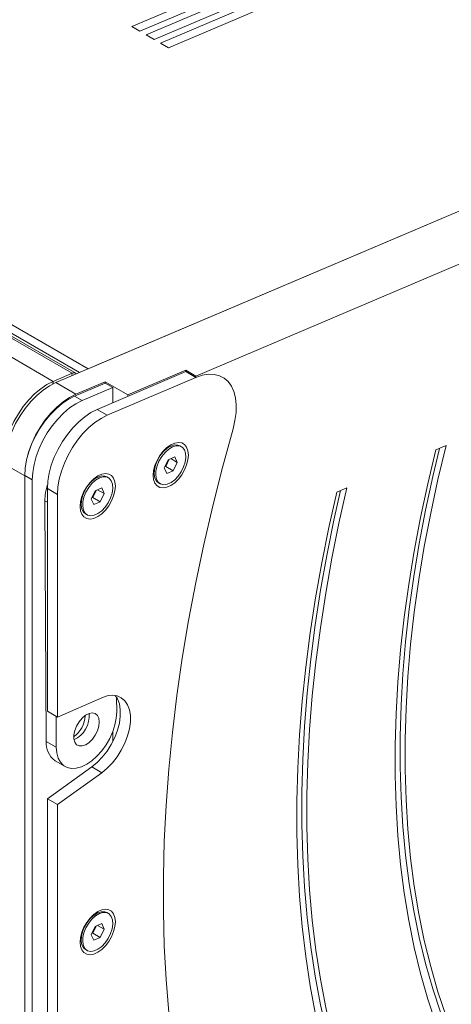
# Model space of a CAD drawing. Units: millimetres. Extents: x 74 to 2910, y 52 to 2015.
# Drawn here: x 2415 to 2537, y 1363 to 1640 of the extents above; entities that cross this region are included whole.
import ezdxf

# ---------------------------------------------------------------- set-up
doc = ezdxf.new("R2010")
doc.units = ezdxf.units.MM
doc.header["$LTSCALE"] = 10

msp = doc.modelspace()

# ---------------------------------------------------------------- linework, layer by layer
at = {"color": 7, "linetype": 'Continuous', "lineweight": 15}
for p, q in [((1985.572, 1801.056), (2434.585, 1541.846)), ((2430.078, 1540.581), (1983.186, 1798.566)), ((2431.071, 1540.589), (1984.18, 1798.574)), ((2424.744, 1538.313), (1977.852, 1796.298)), ((2725.971, 1665.761), (2425.497, 1537.982)), ((2725.971, 1665.761), (2434.585, 1541.846)), ((2515.655, 1667.217), (2446.839, 1637.952)), ((2449.091, 1636.652), (2517.906, 1665.917)), ((2519.668, 1664.9), (2450.852, 1635.635)), ((2453.104, 1634.336), (2521.919, 1663.6)), ((2523.681, 1662.583), (2454.865, 1633.319)), ((2457.117, 1632.019), (2525.769, 1661.214)), ((2446.839, 1637.952), (2449.091, 1636.652)), ((2697.84, 1638.911), (2464.848, 1539.829)), ((2450.852, 1635.635), (2453.104, 1634.336)), ((2454.865, 1633.319), (2457.117, 1632.019)), ((2430.078, 1540.581), (2424.744, 1538.313)), ((2437.118, 1530.46), (2462.02, 1541.05)), ((2462.02, 1541.462), (2445.756, 1534.545)), ((2462.02, 1541.462), (2464.848, 1539.829)), ((2462.02, 1541.462), (2462.02, 1541.05)), ((2464.848, 1539.417), (2462.02, 1541.05)), ((2425.497, 1537.982), (2431.154, 1534.716)), ((2430.754, 1534.134), (2439.392, 1537.807)), ((2439.392, 1538.219), (2431.154, 1534.716)), ((2439.392, 1537.807), (2439.392, 1538.219)), ((2439.392, 1538.219), (2445.756, 1534.545)), ((2439.392, 1537.807), (2441.513, 1536.583)), ((2439.947, 1528.827), (2464.848, 1539.417)), ((2464.848, 1539.829), (2464.848, 1539.417)), ((2432.876, 1532.909), (2441.513, 1536.583)), ((2441.513, 1536.583), (2441.513, 1532.329)), ((2430.754, 1534.134), (2432.876, 1532.909)), ((2445.756, 1534.545), (2445.756, 1534.134)), ((2437.118, 1530.46), (2439.947, 1528.827)), ((2457.352, 1519.919), (2456.127, 1519.211)), ((2460.777, 1519.971), (2460.352, 1520.216)), ((2532.209, 1519.06), (2535.068, 1520.275)), ((2457.075, 1516.331), (2455.956, 1514.003)), ((2456.357, 1514.444), (2457.313, 1516.432)), ((2458.897, 1517.103), (2457.075, 1516.331)), ((2457.748, 1516.616), (2459.598, 1515.548)), ((2458.478, 1513.219), (2459.598, 1515.548)), ((2459.598, 1515.548), (2458.897, 1517.103)), ((2416.765, 1511.837), (2411.108, 1515.103)), ((2453.11, 1513.985), (2453.11, 1512.571)), ((2455.956, 1514.003), (2456.657, 1512.447)), ((2456.12, 1514.343), (2456.357, 1514.444)), ((2456.357, 1514.444), (2458.478, 1513.219)), ((2456.657, 1512.447), (2458.478, 1513.219)), ((2416.765, 1511.891), (2418.886, 1510.666)), ((2416.765, 1253.04), (2416.765, 1511.891)), ((2416.765, 1511.837), (2416.765, 1253.093)), ((2418.886, 1251.815), (2418.886, 1510.666)), ((2436.846, 1511.198), (2435.621, 1510.491)), ((2440.271, 1511.251), (2439.846, 1511.496)), ((2423.129, 1508.217), (2425.957, 1506.584)), ((2423.129, 1445.682), (2423.129, 1508.217)), ((2436.569, 1507.61), (2435.45, 1505.282)), ((2435.851, 1505.724), (2436.807, 1507.711)), ((2438.39, 1508.383), (2436.569, 1507.61)), ((2437.241, 1507.896), (2439.092, 1506.827)), ((2439.092, 1506.827), (2438.39, 1508.383)), ((2454.353, 1509.824), (2454.777, 1509.579)), ((2504.399, 1507.233), (2507.247, 1508.444)), ((2422.791, 1437.21), (2422.422, 1504.769)), ((2425.957, 1444.049), (2425.957, 1506.584)), ((2432.604, 1505.265), (2432.604, 1503.85)), ((2435.45, 1505.282), (2436.151, 1503.726)), ((2435.613, 1505.623), (2435.851, 1505.724)), ((2435.851, 1505.724), (2437.972, 1504.499)), ((2436.151, 1503.726), (2437.972, 1504.499)), ((2437.972, 1504.499), (2439.092, 1506.827)), ((2433.847, 1501.103), (2434.271, 1500.858)), ((2438.391, 1449.464), (2425.957, 1444.049)), ((2442.567, 1449.57), (2442.59, 1445.497)), ((2423.129, 1445.682), (2425.957, 1444.049)), ((2425.619, 1435.577), (2425.572, 1444.272)), ((2441.513, 1440.038), (2441.513, 1437.214)), ((2422.791, 1437.21), (2425.619, 1435.577)), ((2423.129, 1421.085), (2435.563, 1430.025)), ((2425.277, 1431.778), (2428.105, 1430.145)), ((2435.563, 1430.025), (2438.391, 1428.393)), ((2425.957, 1419.452), (2438.391, 1428.393)), ((2423.129, 1421.085), (2425.957, 1419.452)), ((2423.129, 1249.366), (2423.129, 1421.085)), ((2425.957, 1247.733), (2425.957, 1419.452)), ((2436.846, 1388.834), (2435.621, 1388.126)), ((2440.271, 1388.886), (2439.846, 1389.131)), ((2438.39, 1386.018), (2436.569, 1385.246)), ((2437.241, 1385.531), (2439.092, 1384.462)), ((2439.092, 1384.462), (2438.39, 1386.018)), ((2432.604, 1382.9), (2432.604, 1381.486)), ((2436.569, 1385.246), (2435.45, 1382.917)), ((2435.45, 1382.917), (2436.151, 1381.362)), ((2435.613, 1383.258), (2435.851, 1383.359)), ((2435.851, 1383.359), (2436.807, 1385.346)), ((2435.851, 1383.359), (2437.972, 1382.134)), ((2437.972, 1382.134), (2439.092, 1384.462)), ((2436.151, 1381.362), (2437.972, 1382.134)), ((2433.847, 1378.738), (2434.271, 1378.494))]:
    msp.add_line(p, q, dxfattribs=at)
at = {"color": 8, "linetype": 'Continuous', "lineweight": 15}
for p, q in [((2432.163, 1540.816), (1984.382, 1799.314)), ((2430.005, 1539.898), (2430.078, 1540.581)), ((2424.667, 1537.597), (2424.744, 1538.313)), ((2422.422, 1504.769), (2423.129, 1504.36))]:
    msp.add_line(p, q, dxfattribs=at)
at = {"color": 7, "linetype": 'Continuous', "lineweight": 15, "flags": 128}
for points in [[(2464.848, 1539.417), (2466.626, 1540.026), (2468.336, 1540.314), (2469.946, 1540.276), (2471.423, 1539.913), (2472.74, 1539.231), (2473.87, 1538.244), (2474.792, 1536.971), (2475.487, 1535.437), (2475.942, 1533.672), (2476.149, 1531.71), (2476.103, 1529.589), (2475.805, 1527.35), (2475.261, 1525.037)], [(2475.261, 1525.037), (2475.805, 1527.35), (2476.103, 1529.589), (2476.149, 1531.71), (2475.942, 1533.672), (2475.487, 1535.437), (2474.792, 1536.971), (2473.87, 1538.244), (2472.74, 1539.231), (2471.423, 1539.913), (2469.946, 1540.276), (2468.336, 1540.314), (2466.626, 1540.026), (2464.848, 1539.417)], [(2410.754, 1516.07), (2410.878, 1518.161), (2411.249, 1520.354), (2411.857, 1522.604), (2412.692, 1524.866), (2413.737, 1527.095), (2414.97, 1529.246), (2416.366, 1531.277), (2417.899, 1533.145), (2419.537, 1534.814), (2421.246, 1536.25), (2422.994, 1537.424), (2424.744, 1538.313)], [(2411.108, 1515.103), (2411.236, 1517.254), (2411.616, 1519.509), (2412.242, 1521.824), (2413.101, 1524.151), (2414.175, 1526.443), (2415.444, 1528.656), (2416.88, 1530.744), (2418.457, 1532.666), (2420.141, 1534.382), (2421.9, 1535.859), (2423.697, 1537.067), (2425.497, 1537.982)], [(2431.154, 1534.716), (2429.354, 1533.802), (2427.556, 1532.594), (2425.798, 1531.117), (2424.114, 1529.4), (2422.537, 1527.479), (2421.101, 1525.391), (2419.832, 1523.178), (2418.758, 1520.885), (2417.899, 1518.558), (2417.273, 1516.244), (2416.892, 1513.988), (2416.765, 1511.837)], [(2416.765, 1511.891), (2416.889, 1513.982), (2417.259, 1516.175), (2417.868, 1518.425), (2418.703, 1520.687), (2419.747, 1522.917), (2420.98, 1525.068), (2422.377, 1527.098), (2423.909, 1528.966), (2425.547, 1530.635), (2427.257, 1532.071), (2429.004, 1533.245), (2430.754, 1534.134)], [(2418.886, 1510.666), (2419.01, 1512.758), (2419.38, 1514.95), (2419.989, 1517.2), (2420.824, 1519.463), (2421.868, 1521.692), (2423.101, 1523.843), (2424.498, 1525.873), (2426.031, 1527.742), (2427.668, 1529.41), (2429.378, 1530.846), (2431.125, 1532.021), (2432.876, 1532.909)], [(2423.129, 1508.217), (2423.253, 1510.308), (2423.623, 1512.501), (2424.232, 1514.751), (2425.067, 1517.014), (2426.111, 1519.243), (2427.344, 1521.394), (2428.741, 1523.424), (2430.273, 1525.292), (2431.911, 1526.961), (2433.621, 1528.397), (2435.368, 1529.571), (2437.118, 1530.46)], [(2425.957, 1506.584), (2426.081, 1508.676), (2426.451, 1510.868), (2427.06, 1513.118), (2427.895, 1515.381), (2428.939, 1517.61), (2430.172, 1519.761), (2431.569, 1521.791), (2433.102, 1523.659), (2434.739, 1525.328), (2436.449, 1526.764), (2438.196, 1527.939), (2439.947, 1528.827)], [(2475.261, 1525.037), (2472.283, 1514.163), (2469.543, 1503.327), (2467.045, 1492.541), (2464.79, 1481.812), (2462.781, 1471.152), (2461.019, 1460.569), (2459.505, 1450.073), (2458.242, 1439.674), (2457.23, 1429.38), (2456.471, 1419.201), (2455.964, 1409.146), (2455.71, 1399.224), (2455.71, 1389.445), (2455.964, 1379.816), (2456.471, 1370.346), (2457.23, 1361.045)], [(2475.261, 1525.037), (2472.283, 1514.163), (2469.543, 1503.327), (2467.045, 1492.541), (2464.79, 1481.812), (2462.781, 1471.152), (2461.019, 1460.569), (2459.505, 1450.073), (2458.242, 1439.674), (2457.23, 1429.38), (2456.471, 1419.201), (2455.964, 1409.146), (2455.71, 1399.224), (2455.71, 1389.445), (2455.964, 1379.816), (2456.471, 1370.346), (2457.23, 1361.045)], [(2452.827, 1511.918), (2452.951, 1513.261), (2453.317, 1514.681), (2453.907, 1516.105), (2454.691, 1517.462), (2455.629, 1518.685), (2456.675, 1519.712), (2457.777, 1520.491), (2458.878, 1520.983), (2459.924, 1521.165), (2460.863, 1521.026), (2461.647, 1520.573), (2462.236, 1519.83), (2462.603, 1518.833), (2462.727, 1517.633), (2462.603, 1516.289), (2462.236, 1514.87), (2461.647, 1513.445), (2460.863, 1512.088), (2459.924, 1510.865), (2458.878, 1509.839), (2457.777, 1509.059), (2456.675, 1508.567), (2455.629, 1508.386), (2454.691, 1508.525), (2453.907, 1508.977), (2453.317, 1509.721), (2452.951, 1510.717), (2452.827, 1511.918)], [(2454.353, 1509.824), (2453.804, 1510.286), (2453.337, 1511.119), (2453.123, 1512.198), (2453.174, 1513.454), (2453.487, 1514.809), (2454.044, 1516.177), (2454.808, 1517.472), (2455.733, 1518.613)], [(2456.157, 1518.368), (2457.183, 1519.283), (2458.246, 1519.915), (2459.28, 1520.224), (2460.22, 1520.191), (2461.005, 1519.817), (2461.589, 1519.127), (2461.932, 1518.163), (2462.015, 1516.986), (2461.831, 1515.671), (2461.392, 1514.299), (2460.727, 1512.957), (2459.876, 1511.729), (2458.893, 1510.693), (2457.84, 1509.913), (2456.783, 1509.438), (2455.788, 1509.299), (2454.919, 1509.505), (2454.229, 1510.041), (2453.762, 1510.874), (2453.547, 1511.953), (2453.598, 1513.209), (2453.912, 1514.564), (2454.468, 1515.932), (2455.233, 1517.227), (2456.157, 1518.368)], [(2455.733, 1518.613), (2456.759, 1519.528), (2457.822, 1520.16), (2458.856, 1520.469), (2459.795, 1520.436), (2460.352, 1520.216)], [(2532.209, 1519.06), (2529.936, 1509.524), (2527.909, 1500.045), (2526.13, 1490.634), (2524.602, 1481.302), (2523.325, 1472.06), (2522.302, 1462.918), (2521.534, 1453.888), (2521.021, 1444.981), (2520.764, 1436.206), (2520.764, 1427.574), (2521.021, 1419.095), (2521.534, 1410.779), (2522.302, 1402.636), (2523.325, 1394.676), (2524.602, 1386.908), (2526.13, 1379.341), (2527.909, 1371.983), (2529.936, 1364.845), (2532.209, 1357.933)], [(2533.257, 1519.505), (2531.375, 1511.602), (2529.343, 1502.167), (2527.559, 1492.8), (2526.027, 1483.512), (2524.747, 1474.313), (2523.721, 1465.215), (2522.95, 1456.228), (2522.436, 1447.364), (2522.179, 1438.633), (2522.179, 1430.045), (2522.436, 1421.611), (2522.95, 1413.34), (2523.721, 1405.243), (2524.747, 1397.33), (2526.027, 1389.609), (2527.559, 1382.09), (2529.343, 1374.782), (2531.375, 1367.695), (2533.654, 1360.835)], [(2535.068, 1520.275), (2532.79, 1510.785), (2530.757, 1501.351), (2528.974, 1491.984), (2527.441, 1482.695), (2526.161, 1473.497), (2525.135, 1464.399), (2524.364, 1455.412), (2523.85, 1446.548), (2523.593, 1437.816), (2523.593, 1429.228), (2523.85, 1420.794), (2524.364, 1412.524), (2525.135, 1404.427), (2526.161, 1396.513), (2527.441, 1388.792), (2528.974, 1381.274), (2530.757, 1373.966), (2532.79, 1366.878), (2535.068, 1360.019)], [(2432.321, 1503.197), (2432.445, 1504.541), (2432.811, 1505.96), (2433.401, 1507.384), (2434.185, 1508.742), (2435.123, 1509.965), (2436.169, 1510.991), (2437.271, 1511.771), (2438.372, 1512.263), (2439.418, 1512.444), (2440.357, 1512.305), (2441.141, 1511.852), (2441.73, 1511.109), (2442.096, 1510.112), (2442.221, 1508.912), (2442.096, 1507.569), (2441.73, 1506.149), (2441.141, 1504.725), (2440.357, 1503.368), (2439.418, 1502.145), (2438.372, 1501.118), (2437.271, 1500.339), (2436.169, 1499.846), (2435.123, 1499.665), (2434.185, 1499.804), (2433.401, 1500.257), (2432.811, 1501), (2432.445, 1501.997), (2432.321, 1503.197)], [(2433.847, 1501.103), (2433.298, 1501.565), (2432.831, 1502.399), (2432.617, 1503.478), (2432.668, 1504.734), (2432.981, 1506.088), (2433.538, 1507.456), (2434.302, 1508.751), (2435.226, 1509.892)], [(2435.651, 1509.647), (2436.677, 1510.563), (2437.74, 1511.195), (2438.774, 1511.504), (2439.713, 1511.471), (2440.499, 1511.097), (2441.082, 1510.407), (2441.426, 1509.443), (2441.509, 1508.266), (2441.325, 1506.95), (2440.886, 1505.578), (2440.221, 1504.236), (2439.37, 1503.008), (2438.387, 1501.972), (2437.334, 1501.192), (2436.277, 1500.718), (2435.282, 1500.579), (2434.413, 1500.784), (2433.723, 1501.32), (2433.256, 1502.154), (2433.041, 1503.233), (2433.092, 1504.489), (2433.406, 1505.844), (2433.962, 1507.211), (2434.726, 1508.506), (2435.651, 1509.647)], [(2435.226, 1509.892), (2436.253, 1510.808), (2437.316, 1511.44), (2438.35, 1511.749), (2439.289, 1511.716), (2439.846, 1511.496)], [(2504.399, 1507.233), (2502.171, 1497.256), (2500.184, 1487.34), (2498.441, 1477.496), (2496.943, 1467.735), (2495.693, 1458.065), (2494.691, 1448.497), (2493.939, 1439.04), (2493.437, 1429.705), (2493.186, 1420.501), (2493.186, 1411.437), (2493.437, 1402.523), (2493.939, 1393.767), (2494.691, 1385.179), (2495.693, 1376.768), (2496.943, 1368.542), (2498.441, 1360.509), (2500.184, 1352.677), (2502.171, 1345.056), (2504.399, 1337.651)], [(2505.463, 1507.686), (2503.6, 1499.329), (2501.61, 1489.458), (2499.864, 1479.659), (2498.364, 1469.941), (2497.112, 1460.316), (2496.108, 1450.792), (2495.355, 1441.379), (2494.852, 1432.088), (2494.601, 1422.928), (2494.601, 1413.909), (2494.852, 1405.039), (2495.355, 1396.329), (2496.108, 1387.786), (2497.112, 1379.421), (2498.364, 1371.241), (2499.864, 1363.255), (2501.61, 1355.472), (2503.6, 1347.899), (2505.832, 1340.544)], [(2507.247, 1508.444), (2505.014, 1498.512), (2503.024, 1488.641), (2501.278, 1478.842), (2499.778, 1469.125), (2498.526, 1459.499), (2497.523, 1449.975), (2496.769, 1440.563), (2496.266, 1431.272), (2496.015, 1422.112), (2496.015, 1413.092), (2496.266, 1404.223), (2496.769, 1395.512), (2497.523, 1386.97), (2498.526, 1378.604), (2499.778, 1370.424), (2501.278, 1362.439), (2503.024, 1354.655), (2505.014, 1347.083), (2507.247, 1339.728)], [(2435.563, 1430.025), (2437.094, 1431.281), (2438.548, 1432.788), (2439.884, 1434.5), (2441.061, 1436.37), (2442.047, 1438.342), (2442.813, 1440.36), (2443.336, 1442.365), (2443.601, 1444.299), (2443.601, 1446.105), (2443.336, 1447.733), (2442.813, 1449.134), (2442.2, 1450.087)], [(2438.391, 1428.393), (2439.922, 1429.649), (2441.377, 1431.155), (2442.712, 1432.867), (2443.89, 1434.737), (2444.876, 1436.709), (2445.641, 1438.727), (2446.164, 1440.732), (2446.43, 1442.666), (2446.43, 1444.473), (2446.164, 1446.1), (2445.641, 1447.501), (2444.876, 1448.635), (2443.89, 1449.469), (2442.712, 1449.979), (2441.377, 1450.149), (2439.922, 1449.976), (2438.391, 1449.464)], [(2442.59, 1445.497), (2442.47, 1443.726), (2442.096, 1441.858), (2441.48, 1439.949), (2440.639, 1438.059), (2439.6, 1436.243), (2438.393, 1434.559), (2437.057, 1433.055), (2435.631, 1431.78), (2434.158, 1430.77), (2432.684, 1430.057), (2431.253, 1429.663), (2429.908, 1429.599), (2428.691, 1429.867), (2427.639, 1430.459), (2426.783, 1431.358), (2426.149, 1432.536), (2425.758, 1433.957), (2425.619, 1435.577)], [(2437.711, 1442.645), (2437.583, 1441.447), (2437.198, 1440.182), (2436.583, 1438.942), (2435.784, 1437.821), (2434.861, 1436.902), (2433.881, 1436.252), (2432.918, 1435.92), (2432.044, 1435.93), (2431.322, 1436.282), (2430.806, 1436.95), (2430.535, 1437.884), (2430.529, 1439.014), (2430.788, 1440.258), (2431.293, 1441.522), (2432.006, 1442.713), (2432.876, 1443.743), (2433.836, 1444.535), (2434.816, 1445.031), (2435.744, 1445.193), (2436.549, 1445.01), (2437.174, 1444.495), (2437.571, 1443.687), (2437.711, 1442.645)], [(2432.321, 1380.832), (2432.445, 1382.176), (2432.811, 1383.595), (2433.401, 1385.02), (2434.185, 1386.377), (2435.123, 1387.6), (2436.169, 1388.626), (2437.271, 1389.406), (2438.372, 1389.898), (2439.418, 1390.079), (2440.357, 1389.94), (2441.141, 1389.488), (2441.73, 1388.744), (2442.096, 1387.747), (2442.221, 1386.547), (2442.096, 1385.204), (2441.73, 1383.784), (2441.141, 1382.36), (2440.357, 1381.003), (2439.418, 1379.78), (2438.372, 1378.753), (2437.271, 1377.974), (2436.169, 1377.482), (2435.123, 1377.3), (2434.185, 1377.439), (2433.401, 1377.892), (2432.811, 1378.635), (2432.445, 1379.632), (2432.321, 1380.832)], [(2435.651, 1387.283), (2436.677, 1388.198), (2437.74, 1388.83), (2438.774, 1389.139), (2439.713, 1389.106), (2440.499, 1388.732), (2441.082, 1388.042), (2441.426, 1387.078), (2441.509, 1385.901), (2441.325, 1384.585), (2440.886, 1383.213), (2440.221, 1381.871), (2439.37, 1380.644), (2438.387, 1379.607), (2437.334, 1378.827), (2436.277, 1378.353), (2435.282, 1378.214), (2434.413, 1378.419), (2433.723, 1378.955), (2433.256, 1379.789), (2433.041, 1380.868), (2433.092, 1382.124), (2433.406, 1383.479), (2433.962, 1384.846), (2434.726, 1386.142), (2435.651, 1387.283)], [(2435.226, 1387.528), (2436.253, 1388.443), (2437.316, 1389.075), (2438.35, 1389.384), (2439.289, 1389.351), (2439.846, 1389.131)], [(2433.847, 1378.738), (2433.298, 1379.2), (2432.831, 1380.034), (2432.617, 1381.113), (2432.668, 1382.369), (2432.981, 1383.724), (2433.538, 1385.091), (2434.302, 1386.386), (2435.226, 1387.528)]]:
    msp.add_lwpolyline(points, dxfattribs=at)
at = {"color": 7, "linetype": 'Continuous', "lineweight": 15}
for centre, radius, start, end in [((2430.571, 1539.699), 1.011, 46.68596, 119.20637), ((2437.469, 1504.596), 15.048, 161.96329, 179.34229), ((2426.1, 1444.717), 7.642, 305.14173, 357.65724), ((2427.561, 1444.315), 7.287, 294.38027, 5.62511), ((2428.757, 1436.655), 5.992, 174.68219, 234.4895)]:
    msp.add_arc(centre, radius, start, end, dxfattribs=at)

doc.saveas('drawing.dxf')
